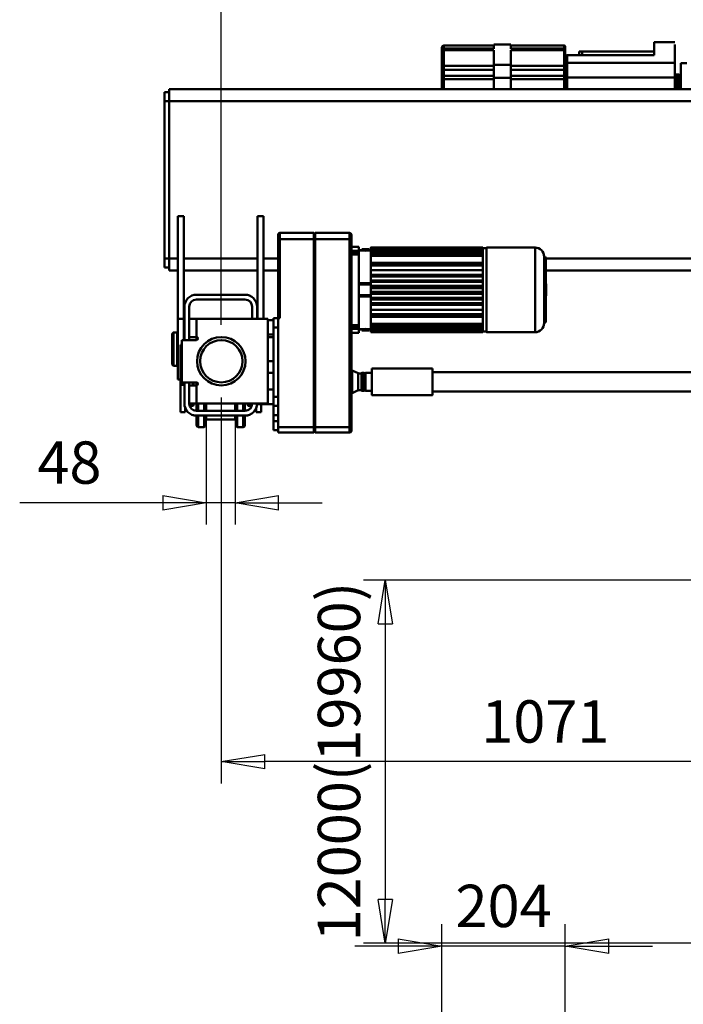
# Model space of a CAD drawing. Units: millimetres. Extents: x 0 to 11880, y 0 to 8400.
# Drawn here: x 1158 to 2254, y 5234 to 6862 of the extents above; entities that cross this region are included whole.
import ezdxf

# ---------------------------------------------------------------- set-up
doc = ezdxf.new("R2010")
doc.units = ezdxf.units.MM
doc.header["$MEASUREMENT"] = 0
doc.layers.add('(1) Shape lines', color=7, linetype='Continuous', lineweight=35)
doc.layers.add('(6) Dimensions', color=7, linetype='Continuous', lineweight=35)
doc.styles.add('Arial', font='ARIAL.TTF')
doc.dimstyles.new('Vertex Style', dxfattribs={"dimscale": 20, "dimtxt": 0.18, "dimasz": 3.6, "dimexe": 1.8, "dimexo": 0.0625, "dimgap": 1.7, "dimtad": 1, "dimdec": 1, "dimdsep": 46, "dimtxsty": 'Arial', "dimblk1": 'CLOSED', "dimblk2": 'CLOSED', "dimsah": 1, "dimcen": 0.09, "dimdle": 1.8, "dimclrd": 9, "dimclre": 9, "dimadec": 1, "dimazin": 2, "dimtfac": 0.65, "dimtdec": 4, "dimtmove": 0, "dimatfit": 3, "dimfxl": 0, "dimtolj": 1, "dimtzin": 0, "dimlwd": 25, "dimlwe": 25, "dimarcsym": 0})

# ---------------------------------------------------------------- blocks, each defined once
blk = doc.blocks.new('_Closed')
at = {"color": 0, "linetype": 'ByBlock', "lineweight": -2}
for p, q in [((-1, 0.166667), (0, 0)), ((-1, 0.166667), (-1, -0.166667)), ((0, 0), (-1, -0.166667)), ((0, 0), (-1, 0))]:
    blk.add_line(p, q, dxfattribs=at)
blk = doc.blocks.new('*D34')
at = {"layer": '(6) Dimensions', "color": 9, "lineweight": 25}
for p, q in [((2502, 5935), (1726, 5935)), ((1762, 5863), (1762, 5407)), ((2738, 5335), (1726, 5335))]:
    blk.add_line(p, q, dxfattribs=at)
at = {"layer": 'Defpoints', "color": 0}
for p in [(2562, 5935), (1762, 5335), (2798, 5335)]:
    blk.add_point(p, dxfattribs=at)
at = {"layer": '(6) Dimensions', "color": 9, "lineweight": 25, "xscale": 72, "yscale": 72, "zscale": 72}
for p, rotation in [((1762, 5935), 90), ((1762, 5335), 270)]:
    blk.add_blockref('_Closed', p, dxfattribs=dict(at, rotation=rotation))
at = {"layer": '(6) Dimensions', "color": 0, "lineweight": 35, "insert": (1685.525, 5635), "char_height": 70, "attachment_point": 5, "rotation": 90, "style": 'Arial'}
blk.add_mtext('\\A1;12000(19960)', dxfattribs=at)
blk = doc.blocks.new('*D35')
at = {"layer": '(6) Dimensions', "color": 9, "lineweight": 25}
for p, q in [((1466.2, 6203), (1466.2, 6027)), ((1513.8, 6203), (1513.8, 6027)), ((1466.2, 6063), (1157.8, 6063)), ((1394.2, 6063), (1322.2, 6063)), ((1513.8, 6063), (1466.2, 6063)), ((1585.8, 6063), (1657.8, 6063))]:
    blk.add_line(p, q, dxfattribs=at)
at = {"layer": 'Defpoints', "color": 0}
for p in [(1466.2, 6263), (1513.8, 6263), (1466.2, 6063)]:
    blk.add_point(p, dxfattribs=at)
at = {"layer": '(6) Dimensions', "color": 9, "lineweight": 25, "xscale": 72, "yscale": 72, "zscale": 72}
blk.add_blockref('_Closed', (1466.2, 6063), dxfattribs=at)
at = {"layer": '(6) Dimensions', "color": 9, "lineweight": 25, "xscale": 72, "yscale": 72, "zscale": 72, "rotation": 180}
blk.add_blockref('_Closed', (1513.8, 6063), dxfattribs=at)
at = {"layer": '(6) Dimensions', "color": 0, "lineweight": 35, "insert": (1240, 6129.4), "char_height": 70, "attachment_point": 5, "style": 'Arial'}
blk.add_mtext('\\A1;48', dxfattribs=at)
blk = doc.blocks.new('*D41')
at = {"layer": '(6) Dimensions', "color": 9, "lineweight": 25}
for p, q in [((1491, 6237), (1491, 5599)), ((2562, 5875), (2562, 5599)), ((2490, 5635), (1563, 5635))]:
    blk.add_line(p, q, dxfattribs=at)
at = {"layer": 'Defpoints', "color": 0}
for p in [(1491, 6297), (2562, 5935), (1491, 5635)]:
    blk.add_point(p, dxfattribs=at)
at = {"layer": '(6) Dimensions', "color": 9, "lineweight": 25, "xscale": 72, "yscale": 72, "zscale": 72, "rotation": 180}
blk.add_blockref('_Closed', (1491, 5635), dxfattribs=at)
at = {"layer": '(6) Dimensions', "color": 9, "lineweight": 25, "xscale": 72, "yscale": 72, "zscale": 72}
blk.add_blockref('_Closed', (2562, 5635), dxfattribs=at)
at = {"layer": '(6) Dimensions', "color": 0, "lineweight": 35, "insert": (2026.5, 5701.36), "char_height": 70, "attachment_point": 5, "style": 'Arial'}
blk.add_mtext('\\A1;1071', dxfattribs=at)
blk = doc.blocks.new('*D43')
at = {"layer": '(6) Dimensions', "color": 9, "lineweight": 25}
for p, q in [((1491, 6357), (1491, 7133)), ((4290, 6357), (4290, 7133)), ((1563, 7097), (4218, 7097))]:
    blk.add_line(p, q, dxfattribs=at)
at = {"layer": 'Defpoints', "color": 0}
for p in [(4290, 7097), (1491, 6297), (4290, 6297)]:
    blk.add_point(p, dxfattribs=at)
at = {"layer": '(6) Dimensions', "color": 9, "lineweight": 25, "xscale": 72, "yscale": 72, "zscale": 72, "rotation": 180}
blk.add_blockref('_Closed', (1491, 7097), dxfattribs=at)
at = {"layer": '(6) Dimensions', "color": 9, "lineweight": 25, "xscale": 72, "yscale": 72, "zscale": 72}
blk.add_blockref('_Closed', (4290, 7097), dxfattribs=at)
at = {"layer": '(6) Dimensions', "color": 0, "lineweight": 35, "insert": (2890.5, 7163.36), "char_height": 70, "attachment_point": 5, "style": 'Arial'}
blk.add_mtext('\\A1;2799', dxfattribs=at)
blk = doc.blocks.new('*D44')
at = {"layer": '(6) Dimensions', "color": 9, "lineweight": 25}
for p, q in [((1855.5, 5160.9), (1855.5, 5366)), ((2059.5, 5090), (2059.5, 5366)), ((1783.5, 5330), (1711.5, 5330)), ((2059.5, 5330), (1855.5, 5330)), ((2131.5, 5330), (2203.5, 5330))]:
    blk.add_line(p, q, dxfattribs=at)
at = {"layer": 'Defpoints', "color": 0}
for p in [(1855.5, 5330), (1855.5, 5100.9), (2059.5, 5030)]:
    blk.add_point(p, dxfattribs=at)
at = {"layer": '(6) Dimensions', "color": 9, "lineweight": 25, "xscale": 72, "yscale": 72, "zscale": 72}
blk.add_blockref('_Closed', (1855.5, 5330), dxfattribs=at)
at = {"layer": '(6) Dimensions', "color": 9, "lineweight": 25, "xscale": 72, "yscale": 72, "zscale": 72, "rotation": 180}
blk.add_blockref('_Closed', (2059.5, 5330), dxfattribs=at)
at = {"layer": '(6) Dimensions', "color": 0, "lineweight": 35, "insert": (1957.5, 5396.4), "char_height": 70, "attachment_point": 5, "style": 'Arial'}
blk.add_mtext('\\A1;204', dxfattribs=at)
blk = doc.blocks.new('*D45')
at = {"layer": '(6) Dimensions', "color": 9, "lineweight": 25}
for p, q in [((2059.5, 5090), (2059.5, 5235.6)), ((4116.5, 4859.6), (4116.5, 5235.6)), ((4044.5, 5199.6), (2131.5, 5199.6))]:
    blk.add_line(p, q, dxfattribs=at)
at = {"layer": 'Defpoints', "color": 0}
for p in [(2059.5, 5199.6), (2059.5, 5030), (4116.5, 4799.6)]:
    blk.add_point(p, dxfattribs=at)
at = {"layer": '(6) Dimensions', "color": 9, "lineweight": 25, "xscale": 72, "yscale": 72, "zscale": 72}
for p, rotation in [((2059.5, 5199.6), 180), ((4116.5, 5199.6), 360)]:
    blk.add_blockref('_Closed', p, dxfattribs=dict(at, rotation=rotation))
at = {"layer": '(6) Dimensions', "color": 0, "lineweight": 35, "insert": (3088, 5266), "char_height": 70, "attachment_point": 5, "style": 'Arial'}
blk.add_mtext('\\A1;2057', dxfattribs=at)
blk = doc.blocks.new('Crane_3D_2_67cf7649-9121-4248-a784-85491af75886')
at = {"layer": '(1) Shape lines', "color": 7, "linetype": 'Continuous', "lineweight": 50, "ltscale": 60}
for p, q in [((368.5, 613.9), (368.5, 618.8)), ((368.5, 618.8), (451.5, 618.8)), ((451.5, 620.8), (479.5, 620.8)), ((479.5, 618.8), (567.5, 618.8)), ((567.5, 618.8), (567.5, 613.9)), ((716.5, 624.5), (750.5, 624.5)), ((750.5, 620.7), (750.5, 590.4)), ((365.5, 615.8), (365.5, 610.9)), ((365.5, 610.9), (365.5, 608.9)), ((365.5, 608.9), (365.5, 608.3)), ((365.5, 608.3), (365.5, 582.3)), ((368.5, 611.3), (368.5, 613.9)), ((451.5, 613.9), (368.5, 613.9)), ((451.5, 611.3), (368.5, 611.3)), ((368.5, 585.3), (368.5, 611.3)), ((368.5, 611.3), (451.5, 611.3)), ((451.5, 618.3), (451.5, 617.5)), ((451.5, 617.1), (451.5, 613.6)), ((451.5, 611.3), (451.5, 592.5)), ((479.5, 617.5), (479.5, 618.3)), ((479.5, 613.6), (479.5, 617.1)), ((479.5, 613.9), (567.5, 613.9)), ((479.5, 592.5), (479.5, 611.3)), ((479.5, 611.3), (567.5, 611.3)), ((479.5, 611.3), (567.5, 611.3)), ((567.5, 613.9), (567.5, 611.3)), ((567.5, 611.3), (567.5, 585.3)), ((569.5, 611.9), (569.5, 616.8)), ((569.5, 609.3), (569.5, 611.9)), ((569.5, 600.2), (569.5, 609.3)), ((572.5, 590.4), (572.5, 603)), ((716.5, 603), (572.5, 603)), ((597.5, 609), (592.5, 609)), ((592.5, 603), (592.5, 609)), ((716.5, 609), (597.5, 609)), ((597.5, 603), (597.5, 609)), ((451.5, 594.5), (451.5, 586.9)), ((451.5, 586.9), (451.5, 565.4)), ((479.5, 586.9), (451.5, 586.9)), ((479.5, 586.9), (479.5, 594.5)), ((479.5, 565.4), (479.5, 586.9)), ((569.5, 600), (569.5, 587.5)), ((569.5, 587.5), (569.5, 567.7)), ((750.5, 590.4), (572.5, 590.4)), ((572.5, 566.1), (572.5, 590.4)), ((750.5, 590.4), (750.5, 566.1)), ((770.5, 590), (760.5, 590)), ((760.5, 590), (760.5, 547)), ((365.5, 582.3), (365.5, 579)), ((365.5, 579), (365.5, 566)), ((368.5, 578.6), (368.5, 585.3)), ((451.5, 585.3), (368.5, 585.3)), ((451.5, 578.6), (368.5, 578.6)), ((368.5, 569), (368.5, 578.6)), ((479.5, 585.3), (567.5, 585.3)), ((479.5, 578.6), (567.5, 578.6)), ((567.5, 585.3), (567.5, 578.6)), ((567.5, 578.6), (567.5, 569)), ((569.5, 581.7), (569.5, 582.7)), ((752.5, 571.2), (756.5, 571.2)), ((752.5, 571.2), (756.5, 571.2)), ((758.5, 571), (758.5, 568.3)), ((758.5, 571), (760.5, 571)), ((365.5, 566), (365.5, 563.1)), ((365.5, 563.1), (365.5, 547)), ((368.5, 563.1), (365.5, 563.1)), ((368.5, 563.1), (368.5, 569)), ((451.5, 569), (368.5, 569)), ((368.5, 547), (368.5, 563.1)), ((451.5, 563.1), (368.5, 563.1)), ((479.5, 565.4), (451.5, 565.4)), ((451.5, 565.4), (451.5, 547)), ((479.5, 569), (567.5, 569)), ((479.5, 547), (479.5, 565.4)), ((479.5, 563.1), (567.5, 563.1)), ((567.5, 569), (567.5, 563.1)), ((567.5, 563.1), (567.5, 547)), ((567.5, 563.1), (569.5, 563.1)), ((569.5, 567), (569.5, 567.5)), ((569.5, 563.1), (569.5, 567)), ((572.5, 566.1), (569.5, 566.1)), ((569.5, 547), (569.5, 563.1)), ((572.5, 547), (572.5, 566.1)), ((750.5, 566.1), (572.5, 566.1)), ((750.5, 566.1), (750.5, 547)), ((758.5, 568.3), (760.5, 568.3)), ((-85, 542), (-93, 542)), ((-93, 542), (-93, 527)), ((-85, 547), (-85, 527)), ((-85, 547), (1202.4, 547)), ((752.5, 547.2), (752.5, 549.5)), ((752.5, 549.5), (756.5, 549.5)), ((752.5, 549.5), (756.5, 549.5)), ((756.5, 549.5), (756.5, 549.4)), ((758.5, 547.5), (758.5, 547.4)), ((-93, 527), (-93, 267)), ((-85, 527), (-93, 527)), ((-85, 527), (1202.4, 527)), ((-85, 527), (-85, 267)), ((-71, 337), (-71, 167)), ((-61, 337), (-71, 337)), ((-61, 167), (-61, 337)), ((61, 167), (61, 337)), ((61, 337), (71, 337)), ((71, 167), (71, 337)), ((94.9, 306), (94.9, 298.9)), ((94.9, 298.9), (94.9, 168)), ((154, 309), (97.9, 309)), ((97.9, 299), (97.9, 309)), ((154, 299), (97.9, 299)), ((97.9, 168), (97.9, 299)), ((154, 309), (154, 299)), ((154, 309), (155, 308)), ((154, 299), (154, -12)), ((155, 308), (156, 309)), ((155, 308), (155, 299)), ((155, 299), (155, -11.9)), ((213, 309), (156, 309)), ((156, 299), (156, 309)), ((156, -12), (156, 299)), ((213, 299), (156, 299)), ((213, 309), (213, 299)), ((213, 299), (213, -12)), ((216, 298.9), (216, 306)), ((216, -11.7), (216, 298.9)), ((216, 286), (228.2, 286)), ((216, 279.4), (228.2, 279.4)), ((228.2, 279.4), (228.2, 286)), ((233.5, 280.4), (228.2, 280.4)), ((228.2, 280), (233.5, 280)), ((245.5, 282), (233.5, 282)), ((233.5, 280), (233.5, 282)), ((245.5, 282), (245.5, 280)), ((248, 280.4), (245.5, 280.4)), ((245.5, 280), (248, 280)), ((248, 285), (433, 285)), ((248, 284.3), (433, 284.3)), ((248, 282), (248, 283.3)), ((433, 283.3), (248, 283.3)), ((248, 282), (433, 282)), ((248, 277.1), (248, 281.1)), ((433, 281.1), (248, 281.1)), ((248, 277.1), (248, 276.1)), ((248, 277.1), (433, 277.1)), ((433, 284.3), (433, 283.3)), ((433, 284), (439.5, 284)), ((433, 283.1), (433, 283.3)), ((433, 282), (433, 283.1)), ((433, 282), (433, 281.1)), ((433, 280.7), (433, 281.1)), ((433, 277.1), (433, 280.7)), ((433, 277.1), (433, 276.1)), ((439.5, 285), (519.5, 285)), ((519.5, 145), (519.5, 285)), ((-93, 267), (-93, 252)), ((-85, 267), (-93, 267)), ((-85, 267), (-85, 247)), ((-85, 267), (-71, 267)), ((-61, 267), (61, 267)), ((71, 267), (94.9, 267)), ((216, 273.4), (228.2, 273.4)), ((228.2, 156.6), (228.2, 273.4)), ((248, 272.2), (248, 276.1)), ((433, 276.1), (248, 276.1)), ((248, 272.2), (248, 271.2)), ((248, 272.2), (433, 272.2)), ((248, 265.4), (248, 271.2)), ((433, 271.2), (248, 271.2)), ((248, 255.8), (248, 265.4)), ((433, 275.6), (433, 276.1)), ((433, 272.2), (433, 275.6)), ((433, 272.2), (433, 271.2)), ((433, 270.5), (433, 271.2)), ((433, 239.5), (433, 270.5)), ((534.5, 160), (534.5, 270)), ((535.5, 269), (535.5, 161.1)), ((535.5, 269), (536.5, 269)), ((536.5, 269), (536.5, 161)), ((537.5, 267), (1207, 267)), ((-85, 252), (-93, 252)), ((-85, 247), (-71, 247)), ((-61, 247), (61, 247)), ((71, 247), (94.9, 247)), ((433, 259.5), (248, 259.5)), ((248, 256), (433, 256)), ((248, 255.8), (248, 255.4)), ((248, 239.6), (248, 255.4)), ((433, 255), (248, 255)), ((433, 247.8), (248, 247.8)), ((537.5, 247), (2729, 247)), ((433, 239.7), (248, 239.7)), ((248, 239.6), (248, 239.5)), ((248, 239.5), (248, 237.5)), ((433, 239.5), (248, 239.5)), ((248, 237.5), (248, 237.4)), ((433, 237.5), (248, 237.5)), ((248, 230.6), (248, 237.4)), ((433, 237.4), (248, 237.4)), ((248, 237.1), (433, 237.1)), ((433, 230.7), (248, 230.7)), ((248, 230.7), (433, 230.7)), ((248, 230.6), (248, 230.5)), ((248, 230.5), (248, 228.5)), ((433, 230.5), (248, 230.5)), ((248, 228.5), (248, 228.4)), ((433, 228.5), (248, 228.5)), ((248, 226.2), (248, 228.4)), ((433, 228.4), (248, 228.4)), ((248, 228.2), (433, 228.2)), ((433, 239.5), (433, 237.6)), ((433, 239.5), (433, 239.5)), ((433, 239.5), (433, 239.5)), ((433, 230.5), (433, 237.6)), ((433, 230.5), (433, 228.5)), ((433, 230.5), (433, 230.5)), ((433, 230.5), (433, 230.5)), ((433, 221.5), (433, 228.5)), ((248, 226.2), (228.2, 226.2)), ((248, 223.7), (228.2, 223.7)), ((248, 223.7), (248, 226.2)), ((248, 221.5), (248, 223.7)), ((248, 221.7), (433, 221.7)), ((433, 221.6), (248, 221.6)), ((433, 221.5), (248, 221.5)), ((248, 221.5), (248, 219.5)), ((248, 221.5), (248, 221.5)), ((248, 221.5), (248, 221.5)), ((248, 210.5), (248, 219.5)), ((433, 219.5), (248, 219.5)), ((248, 219.5), (248, 219.5)), ((248, 219.5), (248, 219.5)), ((433, 219.4), (248, 219.4)), ((248, 217.9), (433, 217.9)), ((433, 211.9), (248, 211.9)), ((433, 221.5), (433, 221.5)), ((433, 221.5), (433, 221.5)), ((433, 221.5), (433, 219.5)), ((433, 219.5), (433, 219.5)), ((433, 210.5), (433, 219.5)), ((40, 207), (-40, 207)), ((40, 199), (-40, 199)), ((248, 206.3), (228.2, 206.3)), ((248, 203.8), (228.2, 203.8)), ((248, 210.7), (433, 210.7)), ((433, 210.6), (248, 210.6)), ((248, 210.5), (248, 210.5)), ((248, 210.5), (248, 210.5)), ((248, 210.5), (248, 208.5)), ((433, 210.5), (248, 210.5)), ((248, 208.5), (248, 208.5)), ((248, 208.5), (248, 208.5)), ((248, 206.3), (248, 208.5)), ((433, 208.5), (248, 208.5)), ((433, 208.4), (248, 208.4)), ((248, 208.3), (433, 208.3)), ((248, 206.3), (248, 203.8)), ((248, 201.6), (248, 203.8)), ((248, 201.8), (433, 201.8)), ((248, 201.6), (248, 201.5)), ((433, 201.6), (248, 201.6)), ((248, 201.5), (248, 199.5)), ((433, 201.5), (248, 201.5)), ((248, 199.5), (248, 199.4)), ((433, 199.5), (248, 199.5)), ((248, 192.6), (248, 199.4)), ((248, 199.3), (433, 199.3)), ((433, 199.3), (248, 199.3)), ((433, 210.5), (433, 210.5)), ((433, 210.5), (433, 208.5)), ((433, 208.5), (433, 208.5)), ((433, 208.5), (433, 208.5)), ((433, 201.5), (433, 208.5)), ((433, 201.5), (433, 199.5)), ((433, 199.5), (433, 199.5)), ((433, 192.4), (433, 199.5)), ((433, 199.5), (433, 199.5)), ((-60, 132), (-60, 187)), ((-52, 132), (-52, 187)), ((52, 187), (52, 167)), ((60, 187), (60, 167)), ((248, 192.9), (433, 192.9)), ((248, 192.6), (248, 192.5)), ((433, 192.6), (248, 192.6)), ((433, 192.5), (248, 192.5)), ((248, 192.5), (248, 190.5)), ((248, 190.5), (248, 190.4)), ((433, 190.5), (248, 190.5)), ((248, 174.6), (248, 190.4)), ((433, 190.3), (248, 190.3)), ((433, 182.2), (248, 182.2)), ((433, 192.4), (433, 190.5)), ((433, 190.5), (433, 190.5)), ((433, 190.5), (433, 190.5)), ((433, 159.5), (433, 190.5)), ((-71, 167), (-71, 67)), ((-61, 167), (-71, 167)), ((-61, 132), (-61, 167)), ((-52, 167), (-40, 167)), ((-40, 137), (-40, 167)), ((-40, 167), (78, 167)), ((78, 167), (78, 27)), ((78, 165), (87, 165)), ((95, 168), (87, 168)), ((87, 168), (87, 153)), ((95, 168), (97.9, 168)), ((95, 153), (95, 168)), ((433, 175), (248, 175)), ((248, 174.6), (248, 174.2)), ((248, 164.6), (248, 174.2)), ((248, 174), (433, 174)), ((433, 170.5), (248, 170.5)), ((248, 158.8), (248, 164.6)), ((87, 153), (87, 38)), ((95, 153), (87, 153)), ((95, 38), (95, 153)), ((216, 156.6), (228.2, 156.6)), ((216, 150.6), (228.2, 150.6)), ((228.2, 144), (228.2, 150.6)), ((233.5, 150), (228.2, 150)), ((228.2, 149.6), (233.5, 149.6)), ((233.5, 148), (233.5, 150)), ((233.5, 148), (245.5, 148)), ((248, 150), (245.5, 150)), ((245.5, 150), (245.5, 148)), ((245.5, 149.6), (248, 149.6)), ((248, 158.8), (248, 157.8)), ((433, 158.8), (248, 158.8)), ((248, 153.9), (248, 157.8)), ((433, 157.8), (248, 157.8)), ((248, 153.9), (248, 152.9)), ((433, 153.9), (248, 153.9)), ((248, 148.9), (248, 152.9)), ((433, 152.9), (248, 152.9)), ((248, 148.9), (248, 148)), ((433, 148.9), (248, 148.9)), ((248, 146.7), (248, 148)), ((433, 148), (248, 148)), ((248, 146.7), (248, 145.7)), ((433, 146.7), (248, 146.7)), ((433, 158.8), (433, 159.5)), ((433, 158.8), (433, 157.8)), ((433, 154.4), (433, 157.8)), ((433, 153.9), (433, 154.4)), ((433, 153.9), (433, 152.9)), ((433, 149.3), (433, 152.9)), ((433, 148.9), (433, 149.3)), ((433, 148.9), (433, 148)), ((433, 146.9), (433, 148)), ((433, 146.7), (433, 146.9)), ((433, 146.7), (433, 145.7)), ((536.5, 161), (535.5, 161)), ((-80, 142.5), (-78, 144.5)), ((-80, 142.5), (-78, 144.5)), ((-80, 142.5), (-80, 142.4)), ((-78, 144.4), (-78, 144.5)), ((-78, 144.5), (-72, 144.5)), ((-78, 144.5), (-72, 144.5)), ((-72, 144.5), (-72, 144.4)), ((-72, 137), (-71, 137)), ((-72, 137), (-71, 137)), ((-64, 132), (-40, 132)), ((-64, 62), (-64, 132)), ((-61, 137), (-60, 137)), ((-61, 137), (-60, 137)), ((-52, 137), (-40, 137)), ((-40, 135), (-40, 132.2)), ((87, 141), (78, 141)), ((78, 137), (87, 137)), ((78, 137), (87, 137)), ((228.2, 144), (216, 144)), ((248, 145.7), (248, 145)), ((433, 145.7), (248, 145.7)), ((433, 145), (248, 145)), ((439.5, 146), (433, 146)), ((433, 145.7), (433, 145)), ((519.5, 145), (439.5, 145)), ((-66.7, 124), (-66.7, 118.3)), ((-66.7, 124), (-64, 124)), ((-66.7, 118.3), (-66.7, 57.7)), ((-64, 118.3), (-66.7, 118.3)), ((-80, 91.5), (-80, 91.5)), ((-78, 89.5), (-80, 91.5)), ((-78, 89.5), (-80, 91.5)), ((-78, 89.5), (-78, 89.5)), ((-72, 89.5), (-78, 89.5)), ((-72, 89.5), (-78, 89.5)), ((-71, 97), (-72, 97)), ((-71, 97), (-72, 97)), ((-72, 89.5), (-72, 89.5)), ((87, 97), (78, 97)), ((87, 97), (78, 97)), ((216, 81.8), (217.5, 81.8)), ((217.5, 81.8), (217.5, 44.2)), ((217.5, 81.8), (227.4, 77.1)), ((250, 85), (350, 85)), ((-66.7, 67), (-71, 67)), ((78, 78), (87, 78)), ((227.4, 77.1), (227.4, 48.9)), ((232.9, 77.4), (234, 78)), ((232.9, 77.4), (232.9, 48.6)), ((234, 78), (234, 48)), ((234, 78), (237, 78)), ((237, 78), (237, 48)), ((237, 77.3), (239.1, 77.3)), ((239.1, 77.7), (239.1, 48.3)), ((239.1, 77.7), (250, 77.7)), ((350, 79), (2722, 79)), ((-66.7, 57.7), (-66.7, 13)), ((-60, 57.7), (-66.7, 57.7)), ((-40, 62), (-64, 62)), ((-60, 27), (-60, 62)), ((-52, 27), (-52, 62)), ((-52, 57), (-40, 57)), ((-46, 62), (-46, 57)), ((-45, 62), (-45, 57)), ((-40, 62), (-40, 57)), ((-40, 27), (-40, 57)), ((78, 50), (87, 50)), ((227.4, 48.9), (217.5, 44.2)), ((95, 38), (87, 38)), ((87, 38), (87, 23)), ((95, 23), (95, 38)), ((217.5, 44.2), (216, 44.2)), ((234, 48), (232.9, 48.6)), ((237, 48), (234, 48)), ((239.1, 48.7), (237, 48.7)), ((250, 48.3), (239.1, 48.3)), ((350, 41), (250, 41)), ((2722, 47), (350, 47)), ((-58.7, 13), (-58.7, 19.9)), ((-52, 27), (-40, 27)), ((-46, 23.1), (-51.3, 23.1)), ((-46, 27), (-46, 23.1)), ((-45, 26.8), (-45, 24.1)), ((78, 27), (-40, 27)), ((-40, 26.9), (-40, 14.9)), ((-37, 26.9), (-37, 14.8)), ((-27.2, 26.9), (-27.2, 15)), ((-26.1, 27), (-26.1, 14.9)), ((-25, 26.9), (-25, 14.9)), ((-23.8, 26.9), (-23.8, 15)), ((23.8, 26.9), (23.8, 15)), ((25, 26.9), (25, 14.9)), ((26.1, 27), (26.1, 14.9)), ((27.2, 26.9), (27.2, 15)), ((37, 26.9), (37, 14.8)), ((40, 26.9), (40, 14.9)), ((45, 26.8), (45, 24.1)), ((46, 27), (46, 23.1)), ((51.3, 23.1), (46, 23.1)), ((58.7, 19.9), (58.7, 13)), ((60, 27), (60, 26)), ((87, 26), (60, 26)), ((66.7, 13), (66.7, 25.8)), ((95, 23), (87, 23)), ((87, 23), (87, 8)), ((95, 23), (95, 8)), ((-58.7, 13), (-66.7, 13)), ((-45, 7.6), (-45, 7.6)), ((40, 15), (-40, 15)), ((40, 7), (-40, 7)), ((-40, 6.9), (-40, -9)), ((-37, 6.8), (-37, -12)), ((-27.2, 7), (-27.2, -12)), ((-26.1, 6.9), (-26.1, -10.9)), ((-25, 6.9), (-25, -0.6)), ((-23.8, 6.8), (-23.8, 0.5)), ((23.8, 0.5), (-23.8, 0.5)), ((23.8, 6.8), (23.8, 0.5)), ((25, 6.9), (25, -0.6)), ((26.1, 6.9), (26.1, -10.9)), ((27.2, 7), (27.2, -12)), ((37, 6.8), (37, -12)), ((40, 6.9), (40, -9)), ((45, 7.6), (45, 7.6)), ((58.7, 13), (66.7, 13)), ((87, 8), (87, -2)), ((95, 8), (87, 8)), ((95, -2), (95, 8)), ((-27.2, -12), (-37, -12)), ((-26.1, -10.9), (-27.2, -12)), ((-25, -0.6), (-26.1, -10.9)), ((26.1, -10.9), (25, -0.6)), ((27.2, -12), (26.1, -10.9)), ((37, -12), (27.2, -12)), ((95, -2), (87, -2)), ((87, -2), (87, -17)), ((94.9, -11), (94.9, -12)), ((95, -11), (94.9, -11)), ((154, -12), (94.9, -12)), ((94.9, -12), (94.9, -21)), ((95, -11), (95, -2)), ((154, -12), (155, -11.9)), ((154, -12), (154, -21)), ((155, -11.9), (155, -20)), ((156, -12), (155, -11.9)), ((156, -21), (156, -12)), ((213, -12), (156, -12)), ((213, -12), (213, -21)), ((216, -18), (216, -11.7)), ((94.9, -17), (87, -17)), ((154, -21), (94.9, -21)), ((155, -20), (154, -21)), ((156, -21), (155, -20)), ((213, -21), (156, -21))]:
    blk.add_line(p, q, dxfattribs=at)
at = {"layer": '(1) Shape lines', "color": 7, "linetype": 'Continuous', "lineweight": 50, "ltscale": 20}
for p, q in [((536.5, 269), (536.9, 268.9)), ((536.9, 268.9), (537, 268.8)), ((537, 268.8), (537.2, 268.7)), ((537.2, 268.7), (537.3, 268.5)), ((537.3, 268.5), (537.4, 268.4)), ((537.4, 268.4), (537.5, 268)), ((537.2, 161.8), (537, 161.6)), ((537.4, 161.8), (537.2, 161.8)), ((537.5, 161.8), (537.4, 161.8)), ((537.5, 162), (537.5, 161.8))]:
    blk.add_line(p, q, dxfattribs=at)
at = {"layer": '(1) Shape lines', "color": 7, "linetype": 'Continuous', "lineweight": 50, "ltscale": 60}
for points in [[(716.5, 622.1), (716.5, 624.5), (716.5, 603)], [(569.5, 609.3), (569.5, 609.3), (569.5, 608.5)], [(752.5, 549.4), (752.5, 571.2), (752.5, 571.1)], [(752.5, 571.2), (752.5, 571.2), (752.5, 571.2)], [(756.5, 571.2), (756.5, 571.2), (756.5, 571.2)], [(756.5, 571.1), (756.5, 571.2), (756.5, 549.4)], [(758.5, 568.2), (758.5, 568.3), (758.5, 547.4)], [(756.5, 549.4), (756.5, 549.5), (756.5, 547.4)], [(758.5, 547.4), (758.5, 547.5), (758.5, 547.4)], [(94.9, 298.9), (97.9, 299)], [(155, 299), (154, 299)], [(155, 299), (156, 299)], [(216, 298.9), (213, 299)], [(216, 279), (216, 278.8)], [(228.2, 279), (216, 279)], [(228.2, 278.6), (216, 278.6)], [(228.2, 278), (216, 278)], [(228.2, 277.2), (216, 277.2)], [(228.2, 279.4), (228.2, 279)], [(228.2, 279), (228.2, 278.6)], [(228.2, 278.6), (228.2, 278)], [(228.2, 278), (228.2, 277.2)], [(228.2, 277.2), (228.2, 276.4)], [(245.5, 280), (243.7, 279.9), (239.5, 279.7), (235.3, 279.9), (233.5, 280)], [(248, 285), (248, 285), (248, 284.3)], [(248, 284.3), (248, 284.3), (248, 283.3)], [(248, 282), (248, 282), (248, 281.1)], [(433, 285), (433, 285), (433, 284.3)], [(439.5, 145.2), (439.5, 145), (439.5, 284.8)], [(228.2, 276.4), (216, 276.4)], [(228.2, 276.4), (228.2, 275.4)], [(228.2, 275.4), (228.2, 273.4)], [(537.5, 268), (537.5, 264), (537.5, 252.5), (537.5, 235.3), (537.5, 215), (537.5, 194.7), (537.5, 177.5), (537.5, 166), (537.5, 162)], [(538, 224.2), (538, 224.5), (538, 205.5), (538, 205.8)], [(216, 155.6), (228.2, 155.6)], [(216, 153.6), (228.2, 153.6)], [(216, 152), (228.2, 152)], [(216, 151.4), (216, 151.7)], [(216, 151), (216, 151.2)], [(216, 151), (228.2, 151)], [(216, 150.6), (216, 150.8)], [(228.2, 155.6), (228.2, 156.6)], [(228.2, 153.6), (228.2, 155.6)], [(228.2, 152.8), (228.2, 153.6)], [(228.2, 152.1), (228.2, 152.8)], [(228.2, 151.4), (228.2, 152.1)], [(228.2, 151), (228.2, 151.4)], [(228.2, 150.6), (228.2, 151)], [(233.5, 150), (235.3, 150.1), (239.5, 150.3), (243.7, 150.1), (245.5, 150)], [(-80, 142.4), (-80, 142.5), (-80, 91.6)], [(-78, 89.6), (-78, 144.5), (-78, 144.4)], [(-72, 144.4), (-72, 144.5), (-72, 89.6)], [(250, 41.1), (250, 41), (250, 84.9)], [(350, 41.1), (350, 41), (350, 84.9)]]:
    blk.add_lwpolyline(points, dxfattribs=at)
at = {"layer": '(1) Shape lines', "color": 7, "linetype": 'Continuous', "lineweight": 50, "ltscale": 20}
blk.add_lwpolyline([(537, 161.6), (536.7, 161.5), (536.5, 161)], dxfattribs=at)
at = {"layer": '(1) Shape lines', "color": 7, "linetype": 'Continuous', "lineweight": 50, "ltscale": 60}
for radius in [40, 35]:
    blk.add_circle((1, 97), radius, dxfattribs=at)
for centre, radius, start, end in [((368.5, 615.8), 3, 90, 180), ((567.5, 616.8), 2, 0, 90), ((368.5, 608.3), 3, 179.8222, 180), ((368.5, 608.3), 3, 115.3846, 122.9955), ((368.5, 608.3), 3, 90, 99.8846), ((567.5, 609.3), 2, 85.2109, 90), ((567.5, 609.3), 2, 42.5957, 48.7181), ((567.5, 609.3), 2, 0, 0.6289), ((572.5, 600), 3, 90, 180), ((752.5, 573.2), 2, 180, 224.5448), ((752.5, 573.2), 2, 180, 270), ((752.5, 573.2), 2, 225.7574, 270), ((756.5, 569.2), 2, 86.267, 90), ((756.5, 569.2), 2, 0, 90), ((756.5, 569.2), 2, 43.6691, 46.1264), ((756.5, 569.2), 2, 0, 0.1157), ((752.5, 551.5), 2, 180, 270), ((752.5, 551.5), 2, 180, 224.5451), ((752.5, 551.5), 2, 225.7568, 270), ((756.5, 547.5), 2, 0, 90), ((756.5, 547.5), 2, 85.2191, 90), ((756.5, 547.5), 2, 43.6687, 46.1268), ((756.5, 547.5), 2, 0, 0.6134), ((97.9, 306), 3, 90, 180), ((213, 306), 3, 0, 90), ((519.5, 270), 15, 0, 90), ((535.5, 270), 1, 180, 270), ((537, 224.5), 1, 0, 60), ((-40, 187), 20, 90, 180), ((-40, 187), 12, 90, 180), ((40, 187), 20, 0, 90), ((40, 187), 12, 0, 90), ((537, 205.5), 1, 300, 0), ((519.5, 160), 15, 270, 0), ((535.5, 160), 1, 90, 180), ((-40, 134.5), 2.5, 270, 90), ((-37, 135), 3, 138.3838, 180), ((229.9, 82.6), 6, 245, 300), ((-40, 59.5), 2.5, 270, 90), ((229.9, 43.4), 6, 60, 115), ((-40, 27), 20, 180, 270), ((-40, 27), 12, 180, 270), ((-40, 27), 12, 194.8936, 195.1837), ((-46, 24.1), 1, 270, 0), ((-46, 24.1), 1, 312.4686, 317.0161), ((40, 27), 12, 270, 0), ((40, 27), 20, 270, 0), ((46, 24.1), 1, 180, 270), ((46, 24.1), 1, 222.9836, 227.5317), ((40, 27), 12, 344.8163, 345.1064), ((-40, 27), 20, 255.5225, 266.8644), ((-40, 27), 20, 255.5225, 256.5251), ((-40, 27), 20, 257.7754, 257.7767), ((-40, 27), 20, 259.5079, 259.51), ((-40, 27), 12, 254.2182, 256.048), ((-40, 27), 20, 264.0866, 264.0894), ((-23.8, -0.7), 1.2, 90, 174), ((-23.8, -0.7), 1.2, 132.115, 173.9999), ((-23.8, -0.7), 1.2, 90, 131.6804), ((23.8, -0.7), 1.2, 6, 90), ((23.8, -0.7), 1.2, 48.3192, 90), ((23.8, -0.7), 1.2, 6.0001, 47.8852), ((40, 27), 20, 273.1356, 284.4775), ((40, 27), 20, 273.1352, 273.1356), ((40, 27), 20, 275.9106, 275.9134), ((40, 27), 12, 283.952, 285.7818), ((40, 27), 20, 280.49, 280.4921), ((40, 27), 20, 282.2233, 282.2246), ((40, 27), 20, 283.4749, 284.4775), ((-37, -9), 3, 180, 270), ((-37, -9), 3, 239.5874, 242.7022), ((37, -9), 3, 270, 0), ((37, -9), 3, 312.4684, 317.0163), ((213, -18), 3, 270, 0)]:
    blk.add_arc(centre, radius, start, end, dxfattribs=at)
for centre, major_axis, ratio, start_param, end_param in [((368.5, 610.9), (-3, 0), 0.996158, 4.712389, 6.261263), ((368.5, 608.3), (-3, 0), 0.994158, 4.712389, 6.283185), ((368.5, 610.9), (-3, 0), 0.996158, 6.271602, 6.283185), ((368.5, 608.9), (-3, 0), 0.325647, 6.071488, 6.283185), ((567.5, 611.9), (2, 0), 0.996158, 0, 1.570796), ((567.5, 609.3), (2, 0), 0.994158, 0, 1.570796), ((572.5, 587.5), (-3, 0), 0.97379, 4.712389, 6.283185), ((368.5, 582.3), (-3, 0), 0.974069, 6.271499, 6.283185), ((368.5, 579), (-3, 0), 0.137469, 0, 1.570796), ((368.5, 582.3), (-3, 0), 0.974069, 4.712389, 5.890486), ((567.5, 583.3), (2, 0), 0.974069, 0.392699, 1.570796), ((567.5, 578.9), (2, 0), 0.137469, 4.712389, 6.283185), ((567.5, 583.3), (2, 0), 0.974069, 0, 0.011687), ((368.5, 566), (-3, 0), 0.990442, 4.712389, 6.192717), ((368.5, 566), (-3, 0), 0.990442, 6.272166, 6.283185), ((567.5, 567), (2, 0), 0.990442, 0.392685, 0.392699), ((567.5, 567), (2, 0), 0.990442, 0, 0.011687), ((213, -11.7), (3, 0), 0.104027, 4.712389, 6.283185)]:
    blk.add_ellipse(centre, major_axis=major_axis, ratio=ratio, start_param=start_param, end_param=end_param, dxfattribs=at)

msp = doc.modelspace()

# ---------------------------------------------------------------- block references
at = {"color": 7, "linetype": 'ByBlock'}
msp.add_blockref('Crane_3D_2_67cf7649-9121-4248-a784-85491af75886', (1490, 6200), dxfattribs=at)

# ---------------------------------------------------------------- dimensions: what is measured, and where the dimension line sits
at = {"layer": '(6) Dimensions', "color": 7, "lineweight": 35}
for base, p1, p2, override, picture, middle in [((4290, 7097), (1491, 6297), (4290, 6297), {"dimtxt": 3.5, "dimexo": 3, "dimgap": 1.53125, "dimdec": 0, "dimtxsty": 'Arial', "dimcen": 0}, '*D43', (2890.5, 7097)), ((1491, 5635), (2562, 5935), (1491, 6297), {"dimtxt": 3.5, "dimexo": 3, "dimgap": 1.53125, "dimdec": 0, "dimtxsty": 'Arial', "dimcen": 0}, '*D41', (2026.5, 5635)), ((1466.193, 6063), (1513.807, 6263), (1466.193, 6263), {"dimtxt": 3.5, "dimexo": 3, "dimgap": 1.53125, "dimdec": 0, "dimlfac": 1.008125, "dimtxsty": 'Arial', "dimcen": 0}, '*D35', (1240.013, 6063)), ((1855.5, 5330), (2059.5, 5030), (1855.5, 5100.92), {"dimtxt": 3.5, "dimexo": 3, "dimgap": 1.53125, "dimdec": 0, "dimtxsty": 'Arial', "dimcen": 0}, '*D44', (1957.5, 5330)), ((2059.5, 5199.635), (4116.5, 4799.635), (2059.5, 5030), {"dimtxt": 3.5, "dimexo": 3, "dimgap": 1.53125, "dimdec": 0, "dimtxsty": 'Arial', "dimcen": 0}, '*D45', (3088, 5199.635))]:
    dim = msp.add_linear_dim(base=base, p1=p1, p2=p2, dimstyle='Vertex Style', override=override, dxfattribs=at)
    dim.commit()
    dim.dimension.update_dxf_attribs({"geometry": picture, "text_midpoint": middle, "dimtype": 160})
dim = msp.add_linear_dim(base=(1762, 5335), p1=(2562, 5935), p2=(2798, 5335), angle=90, dimstyle='Vertex Style', override={"dimtxt": 3.5, "dimexo": 3, "dimgap": 1.53125, "dimdec": 0, "dimlfac": 20, "dimpost": '<>(19960)', "dimtxsty": 'Arial', "dimcen": 0}, dxfattribs=at)
dim.commit()
dim.dimension.update_dxf_attribs({"geometry": '*D34', "text_midpoint": (1762, 5635), "dimtype": 160})

doc.saveas('drawing.dxf')
